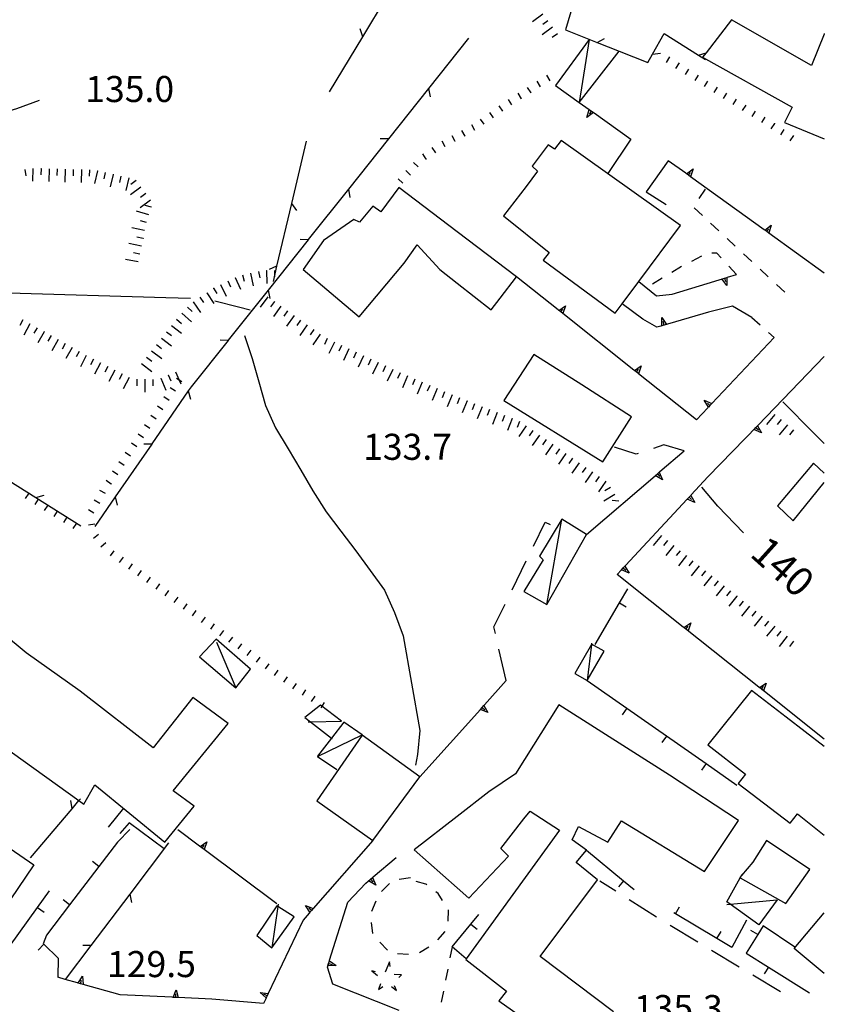
# Model space of a CAD drawing. Units: metres. Extents: x 480421 to 482409, y 4504593 to 4506096.
# Drawn here: x 482291 to 482391, y 4505508 to 4505630 of the extents above; entities that cross this region are included whole.
import ezdxf

# ---------------------------------------------------------------- set-up
doc = ezdxf.new("R2010")
doc.units = ezdxf.units.M
doc.header["$MEASUREMENT"] = 0
for name, color, linetype in [("'03 careggiabile non asfaltata", 254, 'Continuous'), ("'03 edificio civile", 250, 'Continuous'), ("'03 gradini", 254, 'Continuous'), ("'03 marciapiede - spartitraffico", 254, 'Continuous'), ("'03 muro divisorio", 254, 'Continuous'), ("'03 recinzione", 254, 'Continuous'), ("'03 scarpata fino a 1 mt", 254, 'Continuous'), ("'03 scarpata fino a 2 mt", 254, 'Continuous'), ("'03 tettoia - baracca", 254, 'Continuous'), ('03 muro divisorio v', 254, 'Continuous'), ('03 recinzione v', 254, 'Continuous'), ('03 scarpata fino a 1 mt v', 254, 'Continuous'), ('03 scarpata fino a 2 mt v', 254, 'Continuous'), ('careggiabile non asfaltata', 254, 'Continuous'), ('curva direttrice a 10 mt', 254, 'Continuous'), ('curva intermedia a 2 mt', 254, 'Continuous'), ('EDIFICIO', 250, 'Continuous'), ('marciapiede - spartitraffico', 254, 'Continuous'), ('muro di sostegno', 254, 'Continuous'), ('muro di sostegno v', 254, 'Continuous'), ('muro divisorio', 254, 'Continuous'), ('muro divisorio v', 254, 'Continuous'), ('punto quotato a terra', 254, 'Continuous'), ('recinzione', 254, 'Continuous'), ('recinzione v', 254, 'Continuous'), ('scarpata artificiale non rappresentabile', 254, 'Continuous'), ('scarpata fino a 1 mt', 254, 'Continuous'), ('scarpata fino a 1 mt v', 254, 'Continuous'), ('scarpata fino a 2 mt', 254, 'Continuous'), ('scarpata fino a 2 mt v', 254, 'Continuous'), ('tettoia - baracca', 254, 'Continuous'), ('TOPO02', 250, 'Continuous')]:
    doc.layers.add(name, color=color, linetype=linetype)
doc.styles.add('SIMPLEX', font='SIMPLEX')
doc.linetypes.add('SCARPA', pattern='A,2e-05,[1,scarpa,S=1,R=0,X=0,Y=0],-2', length=2.00002)

msp = doc.modelspace()

# ---------------------------------------------------------------- linework, layer by layer
at = {"layer": "'03 careggiabile non asfaltata", "linetype": 'Continuous'}
for p, q in [((482365.42, 4505521.84), (482363.45, 4505523.09)), ((482370.47, 4505518.6), (482367.1, 4505520.76)), ((482375.61, 4505515.5), (482372.17, 4505517.56)), ((482380.75, 4505512.42), (482377.32, 4505514.48)), ((482385.9, 4505509.34), (482382.47, 4505511.39))]:
    msp.add_line(p, q, dxfattribs=at)
at = {"layer": "'03 edificio civile"}
for p, q in [((482387.59, 4505514.71), (482391.33, 4505519.16)), ((482391.33, 4505511.63), (482387.59, 4505514.71))]:
    msp.add_line(p, q, dxfattribs=at)
at = {"layer": "'03 edificio civile", "flags": 128}
msp.add_lwpolyline([(482384.15, 4505528.13), (482382.45, 4505525.46), (482381.06, 4505523.8), (482380.84, 4505523.53), (482380.89, 4505523.5), (482386.54, 4505520.31), (482389.54, 4505524.53)], close=True, dxfattribs=at)
at = {"layer": "'03 gradini", "linetype": 'Continuous'}
msp.add_line((482304.26, 4505532.15), (482302.37, 4505529.81), dxfattribs=at)
at = {"layer": "'03 gradini", "linetype": 'Continuous', "flags": 128}
msp.add_lwpolyline([(482309.31, 4505527.11), (482304.95, 4505530.33), (482303.8, 4505529.01)], dxfattribs=at)
at = {"layer": "'03 marciapiede - spartitraffico", "linetype": 'Continuous'}
for p, q in [((482345.08, 4505514.91), (482344.82, 4505513.54)), ((482344.55, 4505512.16), (482344.28, 4505510.79)), ((482344.02, 4505509.41), (482343.75, 4505508.04))]:
    msp.add_line(p, q, dxfattribs=at)
at = {"layer": "'03 muro divisorio"}
for p, q in [((482293.59, 4505519.83), (482295.06, 4505521.89)), ((482290.1, 4505514.95), (482293.59, 4505519.83)), ((482347.43, 4505517.76), (482348.41, 4505518.95)), ((482372.83, 4505519.04), (482372.62, 4505519.17)), ((482377.99, 4505515.97), (482372.83, 4505519.04)), ((482345.08, 4505514.91), (482347.43, 4505517.76)), ((482381.66, 4505518.24), (482379.85, 4505514.86)), ((482383.74, 4505517.53), (482383.07, 4505516.45)), ((482387.66, 4505514.89), (482383.74, 4505517.53)), ((482383.07, 4505516.45), (482381.62, 4505514.14)), ((482346.85, 4505513.43), (482345.08, 4505514.91)), ((482379.85, 4505514.86), (482377.99, 4505515.97)), ((482381.62, 4505514.14), (482384.4, 4505512.4)), ((482384.4, 4505512.4), (482389.48, 4505509.21))]:
    msp.add_line(p, q, dxfattribs=at)
at = {"layer": "'03 recinzione", "linetype": 'Continuous'}
for p, q in [((482333.99, 4505628.07), (482338.11, 4505634.92)), ((482370, 4505625.91), (482371.42, 4505628.49)), ((482369.42, 4505624.86), (482370, 4505625.91)), ((482375.7, 4505625.8), (482376.58, 4505625.24)), ((482325.14, 4505607.32), (482323.28, 4505599.53)), ((482309.87, 4505527.84), (482305.04, 4505521.47)), ((482305.04, 4505521.47), (482300.21, 4505515.09))]:
    msp.add_line(p, q, dxfattribs=at)
at = {"layer": "'03 recinzione", "linetype": 'Continuous', "flags": 128}
for points in [[(482360.21, 4505632.4), (482360.17, 4505632.27), (482359.16, 4505628.92)], [(482359.16, 4505628.92), (482363.1, 4505627.36), (482363.1, 4505627.36)], [(482329.87, 4505621.21), (482333.98, 4505628.07), (482333.99, 4505628.07)], [(482371.42, 4505628.49), (482375.69, 4505625.8), (482375.7, 4505625.8)], [(482363.1, 4505627.36), (482365.85, 4505626.27), (482369.42, 4505624.86)], [(482326.98, 4505615.1), (482325.14, 4505607.32), (482325.14, 4505607.32)], [(482323.28, 4505599.53), (482323.28, 4505599.53), (482322.84, 4505597.65)], [(482300.21, 4505515.09), (482300.2, 4505515.08), (482297.02, 4505510.88), (482296.99, 4505510.85)]]:
    msp.add_lwpolyline(points, dxfattribs=at)
at = {"layer": "'03 scarpata fino a 1 mt", "linetype": 'Continuous'}
for p, q in [((482375.66, 4505623.31), (482375.66, 4505623.31)), ((482383.94, 4505618.06), (482383.95, 4505618.06)), ((482385.13, 4505617.31), (482385.13, 4505617.3)), ((482386.31, 4505616.55), (482386.31, 4505616.55))]:
    msp.add_line(p, q, dxfattribs=at)
at = {"layer": "'03 scarpata fino a 2 mt", "linetype": 'Continuous'}
for p, q in [((482358.17, 4505628.45), (482358.18, 4505628.45)), ((482293.01, 4505611.71), (482293.02, 4505611.71)), ((482294.01, 4505611.68), (482294.02, 4505611.68)), ((482298.02, 4505611.58), (482298.03, 4505611.58)), ((482301.01, 4505611.4), (482301.02, 4505611.4)), ((482301.99, 4505611.18), (482301.99, 4505611.18)), ((482302.97, 4505610.97), (482302.97, 4505610.96)), ((482307.73, 4505606.89), (482307.73, 4505606.88)), ((482306.7, 4505603.02), (482306.69, 4505603.01)), ((482318.12, 4505598.14), (482318.12, 4505598.15)), ((482320.04, 4505598.67), (482320.05, 4505598.67)), ((482322.01, 4505599), (482322.02, 4505599)), ((482314.6, 4505596.25), (482314.6, 4505596.25)), ((482315.42, 4505596.81), (482315.43, 4505596.81)), ((482312.21, 4505594.45), (482312.21, 4505594.46)), ((482308.99, 4505590.61), (482308.99, 4505590.61))]:
    msp.add_line(p, q, dxfattribs=at)
at = {"layer": "'03 tettoia - baracca", "linetype": 'Continuous', "flags": 128}
for points in [[(482362.13, 4505627.74), (482360.89, 4505619.9), (482365.85, 4505626.27)], [(482327.19, 4505542.88), (482327.49, 4505542.89), (482331.37, 4505542.98), (482328.75, 4505544.98), (482326.8, 4505543.42), (482327.49, 4505542.89), (482330.11, 4505540.89), (482330.17, 4505540.84)], [(482379.21, 4505520.21), (482379.63, 4505520.24), (482385.48, 4505520.78), (482383.18, 4505517.67), (482379.63, 4505520.24), (482379.22, 4505520.54), (482380.89, 4505523.5), (482381.06, 4505523.8), (482381.14, 4505523.95)]]:
    msp.add_lwpolyline(points, dxfattribs=at)
msp.add_lwpolyline([(482293.13, 4505525.14), (482290.18, 4505520.78), (482285.87, 4505524.34), (482288.78, 4505528.1), (482288.97, 4505527.97)], close=True, dxfattribs=at)
at = {"layer": '03 muro divisorio v'}
for p, q in [((482293.6, 4505519.83), (482294.4, 4505519.25)), ((482372.83, 4505519.05), (482373.34, 4505519.9)), ((482347.43, 4505517.75), (482348.19, 4505517.12)), ((482377.99, 4505515.98), (482378.5, 4505516.83)), ((482383.07, 4505516.45), (482382.22, 4505516.97)), ((482384.4, 4505512.4), (482383.87, 4505511.56))]:
    msp.add_line(p, q, dxfattribs=at)
at = {"layer": '03 recinzione v', "linetype": 'Continuous'}
msp.add_line((482370, 4505625.91), (482370.98, 4505626.05), dxfattribs=at)
at = {"layer": '03 recinzione v', "linetype": 'Continuous', "flags": 128}
for points in [[(482333.99, 4505628.06), (482333.98, 4505628.07), (482333.67, 4505629.07)], [(482363.09, 4505627.36), (482363.1, 4505627.36), (482364.04, 4505627.84)], [(482375.69, 4505625.8), (482375.69, 4505625.8), (482376.64, 4505626.08), (482376.7, 4505626.1)], [(482325.14, 4505607.33), (482325.14, 4505607.32), (482325.74, 4505606.46)], [(482323.29, 4505599.53), (482323.28, 4505599.53), (482322.38, 4505599.13)], [(482305.03, 4505521.47), (482305.04, 4505521.47), (482305.25, 4505520.43)], [(482300.21, 4505515.08), (482300.2, 4505515.08), (482299.21, 4505515.09)]]:
    msp.add_lwpolyline(points, dxfattribs=at)
at = {"layer": '03 scarpata fino a 1 mt v', "linetype": 'Continuous'}
for p, q in [((482372.1, 4505625.56), (482371.67, 4505624.89)), ((482373.29, 4505624.81), (482372.86, 4505624.14)), ((482374.47, 4505624.06), (482374.04, 4505623.39)), ((482375.66, 4505623.31), (482375.23, 4505622.63)), ((482376.84, 4505622.56), (482376.41, 4505621.88)), ((482378.02, 4505621.81), (482377.6, 4505621.13)), ((482379.2, 4505621.06), (482378.77, 4505620.38)), ((482380.39, 4505620.31), (482379.96, 4505619.63)), ((482381.57, 4505619.56), (482381.14, 4505618.89)), ((482382.76, 4505618.81), (482382.33, 4505618.14)), ((482383.95, 4505618.06), (482383.52, 4505617.39)), ((482385.13, 4505617.3), (482384.7, 4505616.63)), ((482386.31, 4505616.55), (482385.88, 4505615.88)), ((482387.49, 4505615.8), (482387.06, 4505615.13))]:
    msp.add_line(p, q, dxfattribs=at)
at = {"layer": '03 scarpata fino a 2 mt v', "linetype": 'Continuous'}
for p, q in [((482356.38, 4505630.86), (482355.1, 4505629.91)), ((482356.99, 4505630.06), (482356.35, 4505629.58)), ((482357.58, 4505629.25), (482356.29, 4505628.3)), ((482358.18, 4505628.45), (482357.54, 4505627.97)), ((482292.02, 4505611.58), (482292.13, 4505610.79)), ((482293.02, 4505611.71), (482292.98, 4505610.11)), ((482294.02, 4505611.68), (482293.99, 4505610.89)), ((482295.02, 4505611.66), (482294.98, 4505610.06)), ((482296.02, 4505611.64), (482295.99, 4505610.84)), ((482297.02, 4505611.61), (482296.98, 4505610)), ((482298.03, 4505611.58), (482298, 4505610.78)), ((482299.03, 4505611.55), (482298.99, 4505609.95)), ((482300.03, 4505611.53), (482300, 4505610.73)), ((482301.02, 4505611.4), (482300.67, 4505609.84)), ((482301.99, 4505611.18), (482301.81, 4505610.4)), ((482302.97, 4505610.96), (482302.62, 4505609.4)), ((482303.95, 4505610.74), (482303.77, 4505609.96)), ((482304.92, 4505610.52), (482304.57, 4505608.96)), ((482306.42, 4505609.37), (482305.14, 4505608.41)), ((482305.82, 4505610.18), (482305.18, 4505609.69)), ((482307.03, 4505608.57), (482306.39, 4505608.09)), ((482307.63, 4505607.77), (482306.35, 4505606.81)), ((482307.73, 4505606.88), (482306.96, 4505607.11)), ((482307.43, 4505605.93), (482305.9, 4505606.4)), ((482306.89, 4505604), (482305.32, 4505604.32)), ((482307.14, 4505604.97), (482306.38, 4505605.2)), ((482306.69, 4505603.01), (482305.91, 4505603.17)), ((482306.49, 4505602.04), (482304.92, 4505602.36)), ((482306.3, 4505601.05), (482305.52, 4505601.21)), ((482306.1, 4505600.07), (482304.53, 4505600.39)), ((482318.12, 4505598.15), (482318.81, 4505596.71)), ((482319.06, 4505598.46), (482319.24, 4505597.68)), ((482320.05, 4505598.67), (482320.39, 4505597.11)), ((482321.03, 4505598.88), (482321.2, 4505598.1)), ((482322.02, 4505599), (482322.06, 4505597.4)), ((482323.02, 4505599.02), (482323.04, 4505598.22)), ((482316.31, 4505597.27), (482317.01, 4505595.83)), ((482317.22, 4505597.71), (482317.57, 4505596.99)), ((482313.77, 4505595.69), (482314.21, 4505595.02)), ((482314.6, 4505596.25), (482315.5, 4505594.92)), ((482315.43, 4505596.81), (482315.88, 4505596.15)), ((482312.21, 4505594.46), (482312.8, 4505593.92)), ((482312.94, 4505595.12), (482313.84, 4505593.79)), ((482311.53, 4505593.71), (482312.72, 4505592.64)), ((482310.23, 4505592.19), (482311.49, 4505591.21)), ((482310.86, 4505592.97), (482311.46, 4505592.43)), ((482309.61, 4505591.4), (482310.24, 4505590.91)), ((482308.37, 4505589.82), (482309, 4505589.33)), ((482308.99, 4505590.61), (482310.25, 4505589.63)), ((482307.75, 4505589.04), (482309.01, 4505588.05)), ((482306.52, 4505587.46), (482307.78, 4505586.47)), ((482307.14, 4505588.25), (482307.77, 4505587.75))]:
    msp.add_line(p, q, dxfattribs=at)
at = {"layer": 'careggiabile non asfaltata', "linetype": 'Continuous'}
for p, q in [((482371.39, 4505577.33), (482370.1, 4505576.9)), ((482373.93, 4505576.6), (482371.39, 4505577.33)), ((482367.96, 4505576.18), (482365.25, 4505577.06)), ((482368.21, 4505576.27), (482367.96, 4505576.18)), ((482355.19, 4505564.72), (482356.65, 4505567.71)), ((482356.65, 4505567.71), (482357.27, 4505567.45)), ((482352.55, 4505559.33), (482354.31, 4505562.92)), ((482350.28, 4505554.7), (482351.67, 4505557.53)), ((482350.47, 4505553.88), (482350.28, 4505554.7)), ((482351.79, 4505548.02), (482350.91, 4505551.92))]:
    msp.add_line(p, q, dxfattribs=at)
at = {"layer": 'curva direttrice a 10 mt', "linetype": 'Continuous'}
msp.add_lwpolyline([(482381.31, 4505566.41), (482380.21, 4505567.51), (482378.09, 4505569.72), (482376.11, 4505572.07)], dxfattribs=at)
at = {"layer": 'curva intermedia a 2 mt', "linetype": 'Continuous'}
for points in [[(482293.79, 4505620.13), (482290.96, 4505619.11), (482288.06, 4505618.23), (482285.11, 4505617.55), (482282.11, 4505617.52), (482279.09, 4505617.48), (482276.05, 4505617.31), (482272.96, 4505617.1), (482269.94, 4505616.92), (482266.9, 4505616.87), (482263.89, 4505616.7), (482260.84, 4505616.32)], [(482312.58, 4505595.54), (482309.54, 4505595.61), (482290.01, 4505596.18)], [(482320, 4505594.07), (482318.54, 4505594.46), (482315.6, 4505595.2)], [(482319.31, 4505590.93), (482320.24, 4505588.06), (482321.07, 4505585.17), (482321.9, 4505582.24), (482323.17, 4505579.44), (482324.73, 4505576.82), (482326.28, 4505574.2), (482327.8, 4505571.6), (482329.46, 4505569.02), (482331.28, 4505566.62), (482333.14, 4505564.17), (482334.93, 4505561.7), (482336.68, 4505559.27), (482337.93, 4505556.5), (482339, 4505553.58), (482341.1, 4505541.81), (482340.8, 4505538.82), (482340.54, 4505537.52)]]:
    msp.add_lwpolyline(points, dxfattribs=at)
at = {"layer": 'EDIFICIO', "linetype": 'Continuous'}
for p, q in [((482345.73, 4505531.14), (482340.39, 4505526.97)), ((482340.39, 4505526.97), (482345.73, 4505522.26))]:
    msp.add_line(p, q, dxfattribs=at)
at = {"layer": 'EDIFICIO', "linetype": 'Continuous', "flags": 128}
for points in [[(482379.82, 4505630.17), (482376.64, 4505626.08), (482376.21, 4505625.53), (482387.33, 4505619.32), (482386.38, 4505617.4), (482391.33, 4505615.39)], [(482391.33, 4505628.46), (482391.3, 4505628.38), (482389.73, 4505624.49), (482379.82, 4505630.17)], [(482345.73, 4505603.82), (482338.47, 4505609.33), (482336.24, 4505606.32), (482335.23, 4505607.02), (482333.6, 4505605.03), (482332.89, 4505605.34), (482329.11, 4505602.72), (482326.59, 4505599.14)], [(482345.73, 4505597.43), (482349.95, 4505594.11), (482351.06, 4505595.58), (482353.08, 4505598.24), (482345.73, 4505603.82)], [(482326.59, 4505599.14), (482333.53, 4505593.24), (482339.14, 4505599.91), (482340.75, 4505602.2), (482343.58, 4505599.13), (482345.73, 4505597.43)], [(482391.33, 4505539.82), (482386.59, 4505543.48), (482382.29, 4505546.8), (482376.87, 4505540.04)], [(482365.15, 4505506.85), (482356.02, 4505513.72), (482363.14, 4505523.24), (482360.51, 4505525.4), (482361.78, 4505526.95), (482360.02, 4505528.25), (482360.8, 4505529.88), (482364.42, 4505527.96), (482366.12, 4505530.6), (482376.43, 4505524.29), (482380.68, 4505530.64), (482372.09, 4505536.26), (482358.34, 4505545), (482352.95, 4505536.44), (482349.64, 4505534.19), (482345.73, 4505531.14)], [(482376.87, 4505540.04), (482381.54, 4505536.41), (482380.63, 4505535.25), (482387.11, 4505530.32), (482387.99, 4505531.48), (482391.33, 4505528.81)], [(482345.73, 4505522.26), (482347.17, 4505520.99), (482352.08, 4505526.18), (482351.13, 4505527.16), (482354.02, 4505530.83), (482354.78, 4505531.81), (482358.45, 4505529.43), (482346.85, 4505513.43), (482346.81, 4505513.37), (482351.85, 4505509.43), (482350.91, 4505508.2), (482360.91, 4505501.13)]]:
    msp.add_lwpolyline(points, dxfattribs=at)
for points in [[(482351.48, 4505605.8), (482357.17, 4505601.23), (482356.39, 4505600.29), (482365.34, 4505593.7), (482366.21, 4505594.86), (482368.28, 4505597.64), (482373.46, 4505604.6), (482358.64, 4505615.17), (482357.8, 4505614.08), (482357.03, 4505614.65), (482355.03, 4505611.97), (482355.71, 4505611.34), (482354.28, 4505609.47)], [(482355.26, 4505588.55), (482351.51, 4505582.85), (482363.8, 4505575.24), (482367.39, 4505580.82), (482361.19, 4505584.78)], [(482289.23, 4505553.93), (482282.18, 4505544.98), (482298.73, 4505533.1), (482299.32, 4505532.68), (482300.72, 4505535.05), (482309.4, 4505527.95), (482313.03, 4505532.41), (482310.43, 4505534.31), (482317.25, 4505542.7), (482312.86, 4505545.93), (482307.97, 4505539.66), (482298.89, 4505546.71), (482292.19, 4505551.48)], [(482333.91, 4505541.26), (482328.29, 4505533.07), (482335.26, 4505528.15), (482341.09, 4505536.07)]]:
    msp.add_lwpolyline(points, close=True, dxfattribs=at)
at = {"layer": 'marciapiede - spartitraffico'}
for p, q in [((482375.78, 4505607.95), (482376.56, 4505609.12)), ((482376.19, 4505605.85), (482375.17, 4505606.81)), ((482378.23, 4505603.94), (482377.2, 4505604.9)), ((482380.27, 4505602.03), (482379.25, 4505602.99)), ((482376.07, 4505600.78), (482374.82, 4505600.15)), ((482377.96, 4505601.17), (482377.38, 4505601.17)), ((482378.52, 4505600.58), (482377.96, 4505601.17)), ((482382.32, 4505600.12), (482381.3, 4505601.07)), ((482373.58, 4505599.51), (482372.38, 4505598.78)), ((482380.42, 4505598.53), (482379.47, 4505599.55)), ((482384.37, 4505598.21), (482383.35, 4505599.17)), ((482371.18, 4505598.06), (482369.99, 4505597.33)), ((482386.42, 4505596.3), (482385.39, 4505597.25)), ((482382.31, 4505593.17), (482383.35, 4505592.24)), ((482384.39, 4505591.3), (482385.09, 4505590.67)), ((482339.91, 4505523.51), (482338.52, 4505523.31)), ((482337.3, 4505522.8), (482336.32, 4505521.8)), ((482341.82, 4505522.73), (482340.61, 4505523.03)), ((482341.94, 4505522.63), (482341.82, 4505522.73)), ((482343.37, 4505521.54), (482343.06, 4505521.78)), ((482343.9, 4505520.69), (482343.37, 4505521.54)), ((482335.6, 4505520.62), (482335.09, 4505519.33)), ((482344.61, 4505518.11), (482344.66, 4505519.49)), ((482344.66, 4505519.49), (482344.65, 4505519.51)), ((482335.04, 4505517.96), (482335.19, 4505516.57)), ((482343.3, 4505515.8), (482344.24, 4505516.84)), ((482336.1, 4505515.52), (482337.05, 4505514.5)), ((482341.02, 4505514.21), (482342.22, 4505514.93)), ((482338.29, 4505514.09), (482339.69, 4505514.01)), ((482337.33, 4505513.05), (482336.77, 4505511.77)), ((482337.39, 4505512.48), (482337.33, 4505513.05)), ((482335.1, 4505511.93), (482335.82, 4505511.37)), ((482335.57, 4505511.8), (482335.1, 4505511.93)), ((482338.82, 4505511.45), (482337.9, 4505511.48)), ((482338.46, 4505511.13), (482338.82, 4505511.45)), ((482336.21, 4505510.32), (482335.94, 4505509.62)), ((482335.94, 4505509.62), (482336.47, 4505509.99)), ((482337.58, 4505509.98), (482338.17, 4505509.49)), ((482338.17, 4505509.49), (482337.93, 4505510.08))]:
    msp.add_line(p, q, dxfattribs=at)
at = {"layer": 'muro di sostegno'}
for p, q in [((482362.13, 4505627.74), (482357.94, 4505621.99)), ((482362.73, 4505618.6), (482367.31, 4505615.35)), ((482367.31, 4505615.35), (482364.44, 4505611.05)), ((482371.95, 4505612.66), (482369.2, 4505608.8)), ((482374.12, 4505611.1), (482371.95, 4505612.66)), ((482369.2, 4505608.8), (482371.7, 4505607.21)), ((482358.27, 4505594.11), (482353.08, 4505598.24)), ((482379.31, 4505598.18), (482380.42, 4505598.53)), ((482370.49, 4505595.88), (482372.45, 4505596.08)), ((482368.77, 4505592.94), (482366.21, 4505594.86)), ((482379.92, 4505594.57), (482376.95, 4505593.82)), ((482382.31, 4505593.17), (482379.92, 4505594.57)), ((482370.54, 4505591.96), (482368.77, 4505592.94)), ((482371.03, 4505592.1), (482370.54, 4505591.96)), ((482383.1, 4505579.79), (482391.33, 4505588.31)), ((482376.85, 4505581.93), (482375.46, 4505580.45)), ((482370.9, 4505574.01), (482373.93, 4505576.6)), ((482374.81, 4505571.12), (482376.88, 4505573.35)), ((482373.81, 4505554.69), (482365.61, 4505561.23)), ((482349.1, 4505545.01), (482351.79, 4505548.02)), ((482313.71, 4505527.45), (482311.01, 4505529.47)), ((482335.28, 4505523.61), (482338.14, 4505526.03)), ((482332.14, 4505520.49), (482334.39, 4505522.84)), ((482329.87, 4505513.27), (482332.14, 4505520.49)), ((482327.34, 4505519.13), (482326.58, 4505518.26)), ((482330.29, 4505510.28), (482329.6, 4505512.4)), ((482338.53, 4505507.03), (482330.29, 4505510.28)), ((482310.32, 4505508.65), (482303.86, 4505508.96)), ((482321.66, 4505507.89), (482315.25, 4505508.41)), ((482321.93, 4505508.47), (482321.66, 4505507.89))]:
    msp.add_line(p, q, dxfattribs=at)
at = {"layer": 'muro di sostegno', "flags": 128}
for points in [[(482357.94, 4505621.99), (482360.89, 4505619.9), (482362.13, 4505619.03), (482362.64, 4505618.67), (482362.64, 4505618.66), (482362.73, 4505618.6)], [(482383.85, 4505604.08), (482374.72, 4505610.66), (482374.45, 4505610.85), (482374.2, 4505611.03), (482374.12, 4505611.1)], [(482391.33, 4505598.69), (482384.46, 4505603.65), (482384.45, 4505603.65), (482384.19, 4505603.84), (482383.94, 4505604.02), (482383.94, 4505604.02), (482383.85, 4505604.08)], [(482372.45, 4505596.08), (482379.21, 4505598.15), (482379.31, 4505598.18)], [(482368.26, 4505597.66), (482368.28, 4505597.64), (482370.49, 4505595.88)], [(482367.67, 4505586.64), (482358.85, 4505593.65), (482358.84, 4505593.66), (482358.58, 4505593.86), (482358.35, 4505594.04), (482358.35, 4505594.05), (482358.27, 4505594.11)], [(482376.95, 4505593.82), (482371.13, 4505592.13), (482371.03, 4505592.1)], [(482385.09, 4505590.67), (482377.36, 4505582.47), (482377.35, 4505582.46), (482377.13, 4505582.23), (482376.93, 4505582.01), (482376.92, 4505582.01), (482376.85, 4505581.93)], [(482375.46, 4505580.45), (482368.24, 4505586.18), (482368.24, 4505586.19), (482367.98, 4505586.39), (482367.75, 4505586.58), (482367.74, 4505586.58), (482367.67, 4505586.64)], [(482376.88, 4505573.35), (482383.03, 4505579.71), (482383.1, 4505579.79)], [(482361.78, 4505566.21), (482370.59, 4505573.74), (482370.82, 4505573.94), (482370.9, 4505574.01)], [(482366.64, 4505562.34), (482374.3, 4505570.57), (482374.31, 4505570.58), (482374.53, 4505570.82), (482374.73, 4505571.04), (482374.81, 4505571.12)], [(482365.61, 4505561.23), (482366.14, 4505561.79), (482366.14, 4505561.8), (482366.36, 4505562.04), (482366.57, 4505562.26), (482366.64, 4505562.34)], [(482383.2, 4505547.21), (482373.9, 4505554.62), (482373.81, 4505554.69)], [(482391.33, 4505540.74), (482383.28, 4505547.15), (482383.2, 4505547.21)], [(482341.09, 4505536.07), (482348.6, 4505544.45), (482348.82, 4505544.7), (482349.03, 4505544.93), (482349.1, 4505545.01)], [(482323.32, 4505520.26), (482314.3, 4505527.01), (482314.29, 4505527.01), (482314.03, 4505527.21), (482313.79, 4505527.39), (482313.71, 4505527.45)], [(482335.26, 4505528.15), (482327.84, 4505519.7), (482327.62, 4505519.45), (482327.41, 4505519.22), (482327.34, 4505519.13)], [(482334.39, 4505522.84), (482334.97, 4505523.34), (482335.2, 4505523.54), (482335.28, 4505523.61)], [(482326.58, 4505518.26), (482322.25, 4505509.14), (482322.11, 4505508.84), (482321.98, 4505508.57), (482321.93, 4505508.47)], [(482329.6, 4505512.4), (482329.84, 4505513.17), (482329.87, 4505513.27)], [(482298.54, 4505510.46), (482297.02, 4505510.88), (482296.09, 4505511.15)], [(482303.86, 4505508.96), (482299.25, 4505510.25), (482298.94, 4505510.34), (482298.65, 4505510.43), (482298.64, 4505510.43), (482298.54, 4505510.46)], [(482315.25, 4505508.41), (482311.07, 4505508.61), (482310.75, 4505508.63), (482310.44, 4505508.64), (482310.32, 4505508.65)]]:
    msp.add_lwpolyline(points, dxfattribs=at)
at = {"layer": 'muro di sostegno v'}
for p, q in [((482362.39, 4505618.84), (482362.13, 4505618.47)), ((482374.45, 4505610.85), (482374.71, 4505611.21)), ((482384.19, 4505603.84), (482384.45, 4505604.2)), ((482379.21, 4505597.14), (482378.61, 4505597.96)), ((482378.92, 4505598.06), (482379.06, 4505597.64)), ((482359.19, 4505594.62), (482358.85, 4505593.65)), ((482358.58, 4505593.86), (482358.85, 4505594.21)), ((482371.74, 4505592.31), (482371.13, 4505592.14)), ((482371.15, 4505593.15), (482371.74, 4505592.31)), ((482371.42, 4505592.23), (482371.3, 4505592.65)), ((482368.59, 4505587.15), (482368.24, 4505586.18)), ((482367.98, 4505586.39), (482368.25, 4505586.74)), ((482376.42, 4505582.89), (482377.36, 4505582.47)), ((482383.52, 4505578.82), (482382.59, 4505579.25)), ((482382.82, 4505579.49), (482383.14, 4505579.19)), ((482371.22, 4505573), (482370.34, 4505573.53)), ((482375.24, 4505570.16), (482374.3, 4505570.57)), ((482367.07, 4505561.38), (482366.14, 4505561.79)), ((482374.14, 4505554.44), (482374.41, 4505554.79)), ((482374.74, 4505555.2), (482374.4, 4505554.23)), ((482383.52, 4505546.96), (482383.79, 4505547.32)), ((482384.13, 4505547.72), (482383.78, 4505546.75)), ((482314.03, 4505527.21), (482314.3, 4505527.57)), ((482314.61, 4505527.98), (482314.3, 4505527.01)), ((482335.6, 4505522.6), (482334.72, 4505523.12)), ((482330.68, 4505512.59), (482329.65, 4505512.55)), ((482299.19, 4505511.28), (482299.25, 4505510.25)), ((482321.23, 4505509.26), (482322.25, 4505509.14))]:
    msp.add_line(p, q, dxfattribs=at)
at = {"layer": 'muro di sostegno v', "flags": 128}
for points in [[(482361.84, 4505618.05), (482362.13, 4505619.03), (482362.13, 4505619.03)], [(482362.13, 4505619.02), (482362.64, 4505618.67), (482362.64, 4505618.66)], [(482362.65, 4505618.67), (482362.64, 4505618.67), (482361.84, 4505618.05)], [(482374.2, 4505611.03), (482374.2, 4505611.03), (482375.02, 4505611.64)], [(482375.02, 4505611.64), (482374.72, 4505610.66), (482374.72, 4505610.66)], [(482374.71, 4505610.67), (482374.45, 4505610.85), (482374.2, 4505611.03)], [(482383.93, 4505604.01), (482383.94, 4505604.02), (482384.75, 4505604.63)], [(482384.75, 4505604.63), (482384.46, 4505603.65), (482384.45, 4505603.64)], [(482384.45, 4505603.65), (482384.19, 4505603.84), (482383.94, 4505604.02), (482383.94, 4505604.02)], [(482378.62, 4505597.96), (482378.92, 4505598.06), (482379.21, 4505598.14)], [(482379.21, 4505598.16), (482379.21, 4505598.15), (482379.21, 4505598.14), (482379.21, 4505597.14)], [(482358.35, 4505594.04), (482358.35, 4505594.04), (482359.19, 4505594.62)], [(482358.84, 4505593.66), (482358.58, 4505593.86), (482358.35, 4505594.04), (482358.35, 4505594.05)], [(482371.13, 4505592.13), (482371.13, 4505592.13), (482371.13, 4505592.14), (482371.15, 4505593.15)], [(482367.74, 4505586.57), (482367.75, 4505586.58), (482368.59, 4505587.15)], [(482368.24, 4505586.19), (482367.98, 4505586.39), (482367.75, 4505586.58), (482367.74, 4505586.58)], [(482376.93, 4505582), (482376.93, 4505582.01), (482376.42, 4505582.89)], [(482377.14, 4505582.23), (482377.13, 4505582.23), (482376.81, 4505582.53)], [(482377.35, 4505582.46), (482377.13, 4505582.23), (482376.93, 4505582.01), (482376.92, 4505582.01)], [(482382.6, 4505579.26), (482382.82, 4505579.49), (482383.03, 4505579.71), (482383.03, 4505579.71)], [(482383.03, 4505579.72), (482383.03, 4505579.71), (482383.03, 4505579.71), (482383.52, 4505578.82)], [(482370.35, 4505573.53), (482370.59, 4505573.74), (482370.82, 4505573.94), (482370.82, 4505573.94)], [(482370.59, 4505573.74), (482370.59, 4505573.74), (482370.88, 4505573.41)], [(482370.81, 4505573.95), (482370.82, 4505573.94), (482370.82, 4505573.94), (482371.22, 4505573)], [(482374.31, 4505570.58), (482374.53, 4505570.82), (482374.73, 4505571.04)], [(482374.53, 4505570.82), (482374.53, 4505570.82), (482374.85, 4505570.53)], [(482374.73, 4505571.05), (482374.73, 4505571.04), (482375.24, 4505570.16)], [(482366.14, 4505561.8), (482366.36, 4505562.04), (482366.56, 4505562.26)], [(482366.36, 4505562.04), (482366.36, 4505562.04), (482366.69, 4505561.74)], [(482366.56, 4505562.27), (482366.57, 4505562.26), (482367.07, 4505561.38)], [(482373.89, 4505554.62), (482373.9, 4505554.62), (482373.9, 4505554.63), (482374.74, 4505555.2)], [(482374.39, 4505554.24), (482374.14, 4505554.44), (482373.9, 4505554.63), (482373.9, 4505554.63)], [(482383.28, 4505547.14), (482383.28, 4505547.15), (482383.29, 4505547.15), (482384.13, 4505547.72)], [(482383.78, 4505546.76), (482383.52, 4505546.96), (482383.29, 4505547.15), (482383.28, 4505547.15)], [(482348.6, 4505544.46), (482348.82, 4505544.7), (482349.02, 4505544.93)], [(482349.54, 4505544.06), (482348.6, 4505544.45), (482348.6, 4505544.45)], [(482348.82, 4505544.7), (482348.82, 4505544.7), (482348.82, 4505544.7), (482349.15, 4505544.41)], [(482349.02, 4505544.94), (482349.03, 4505544.93), (482349.54, 4505544.06)], [(482313.78, 4505527.38), (482313.79, 4505527.39), (482314.61, 4505527.98)], [(482314.29, 4505527.01), (482314.03, 4505527.21), (482313.79, 4505527.39)], [(482334.73, 4505523.13), (482334.97, 4505523.34), (482335.2, 4505523.54), (482335.21, 4505523.54)], [(482335.2, 4505523.55), (482335.2, 4505523.54), (482335.2, 4505523.54), (482335.6, 4505522.6)], [(482334.97, 4505523.34), (482334.97, 4505523.34), (482335.26, 4505523.01)], [(482326.89, 4505520.08), (482327.84, 4505519.7), (482327.84, 4505519.69)], [(482327.42, 4505519.21), (482327.41, 4505519.22), (482326.89, 4505520.08)], [(482327.62, 4505519.44), (482327.62, 4505519.45), (482327.62, 4505519.45), (482327.28, 4505519.73)], [(482327.83, 4505519.69), (482327.62, 4505519.45), (482327.42, 4505519.22)], [(482329.65, 4505512.56), (482329.75, 4505512.87), (482329.84, 4505513.15)], [(482329.75, 4505512.87), (482329.75, 4505512.87), (482330.17, 4505512.73)], [(482329.83, 4505513.17), (482329.84, 4505513.17), (482330.68, 4505512.59)], [(482298.64, 4505510.42), (482298.64, 4505510.43), (482299.19, 4505511.28)], [(482299.25, 4505510.25), (482298.94, 4505510.34), (482298.65, 4505510.43)], [(482298.93, 4505510.34), (482298.94, 4505510.34), (482299.05, 4505510.77)], [(482310.43, 4505508.63), (482310.44, 4505508.64), (482310.79, 4505509.59)], [(482310.75, 4505508.62), (482310.75, 4505508.63), (482310.76, 4505509.07)], [(482310.79, 4505509.59), (482311.07, 4505508.61), (482311.07, 4505508.61)], [(482321.99, 4505508.56), (482321.98, 4505508.57), (482321.23, 4505509.26)], [(482322.11, 4505508.84), (482322.11, 4505508.84), (482321.72, 4505509.03)], [(482322.25, 4505509.13), (482322.11, 4505508.84), (482321.98, 4505508.57)], [(482311.07, 4505508.61), (482310.75, 4505508.62), (482310.44, 4505508.64)]]:
    msp.add_lwpolyline(points, dxfattribs=at)
at = {"layer": 'muro divisorio'}
for p, q in [((482365.87, 4505557.68), (482366.91, 4505559.45)), ((482362.85, 4505552.5), (482365.87, 4505557.68)), ((482361.89, 4505548.03), (482366.8, 4505544.59)), ((482366.8, 4505544.59), (482371.71, 4505541.14)), ((482371.71, 4505541.14), (482376.64, 4505537.71)), ((482376.64, 4505537.71), (482380.48, 4505535.01)), ((482305.07, 4505529.53), (482303.53, 4505527.95)), ((482303.53, 4505527.95), (482301.22, 4505524.93)), ((482361.78, 4505526.95), (482366.4, 4505523.13)), ((482301.22, 4505524.93), (482297.57, 4505520.17)), ((482366.4, 4505523.13), (482367.72, 4505522.05)), ((482297.57, 4505520.17), (482294.68, 4505516.37)), ((482294.68, 4505516.37), (482294.29, 4505515.31)), ((482294.29, 4505515.31), (482294.35, 4505515.25)), ((482294.35, 4505515.25), (482296.14, 4505513.53)), ((482296.14, 4505513.53), (482296.09, 4505511.15))]:
    msp.add_line(p, q, dxfattribs=at)
at = {"layer": 'muro divisorio v'}
for p, q in [((482365.87, 4505557.68), (482366.73, 4505557.18)), ((482366.8, 4505544.58), (482366.23, 4505543.77)), ((482371.71, 4505541.13), (482371.14, 4505540.32)), ((482376.64, 4505537.7), (482376.07, 4505536.89)), ((482301.22, 4505524.93), (482300.43, 4505525.54)), ((482366.39, 4505523.13), (482365.76, 4505522.37)), ((482297.57, 4505520.17), (482296.78, 4505520.77)), ((482294.35, 4505515.24), (482293.66, 4505514.52))]:
    msp.add_line(p, q, dxfattribs=at)
at = {"layer": 'recinzione'}
for p, q in [((482347.13, 4505627.9), (482342.16, 4505621.63)), ((482342.16, 4505621.63), (482337.17, 4505615.37)), ((482332.2, 4505609.11), (482327.22, 4505602.85)), ((482322.24, 4505596.58), (482317.26, 4505590.33)), ((482312.31, 4505584.04), (482307.78, 4505577.45)), ((482293.39, 4505570.77), (482298.98, 4505567.25)), ((482303.24, 4505570.86), (482300.69, 4505567.17)), ((482292.72, 4505526), (482297.89, 4505532.1))]:
    msp.add_line(p, q, dxfattribs=at)
at = {"layer": 'recinzione', "flags": 128}
for points in [[(482337.17, 4505615.37), (482337.17, 4505615.37), (482332.2, 4505609.11)], [(482327.22, 4505602.85), (482327.21, 4505602.84), (482322.24, 4505596.58)], [(482317.26, 4505590.33), (482317.25, 4505590.32), (482312.67, 4505584.55)], [(482312.67, 4505584.55), (482312.32, 4505584.04), (482312.31, 4505584.04)], [(482307.78, 4505577.45), (482307.77, 4505577.44), (482303.24, 4505570.87), (482303.24, 4505570.86)], [(482286.63, 4505575.03), (482286.64, 4505575.03), (482293.39, 4505570.77), (482293.39, 4505570.77)], [(482297.89, 4505532.1), (482298.73, 4505533.1), (482298.93, 4505533.34)]]:
    msp.add_lwpolyline(points, dxfattribs=at)
at = {"layer": 'recinzione v', "flags": 128}
for points in [[(482342.16, 4505621.64), (482342.16, 4505621.63), (482342.35, 4505620.59)], [(482337.17, 4505615.37), (482337.17, 4505615.37), (482336.17, 4505615.4)], [(482332.2, 4505609.12), (482332.2, 4505609.11), (482332.38, 4505608.07)], [(482327.22, 4505602.84), (482327.21, 4505602.84), (482326.22, 4505602.87)], [(482322.24, 4505596.59), (482322.24, 4505596.58), (482322.43, 4505595.54)], [(482317.26, 4505590.32), (482317.25, 4505590.32), (482316.26, 4505590.35)], [(482312.31, 4505584.04), (482312.32, 4505584.04), (482312.57, 4505583.01)], [(482307.78, 4505577.44), (482307.77, 4505577.44), (482306.78, 4505577.4)], [(482293.39, 4505570.77), (482293.39, 4505570.77), (482294.4, 4505571.07)], [(482303.24, 4505570.87), (482303.24, 4505570.87), (482303.5, 4505569.84)], [(482297.89, 4505532.09), (482297.89, 4505532.1), (482297.73, 4505533.14)]]:
    msp.add_lwpolyline(points, dxfattribs=at)
at = {"layer": 'scarpata artificiale non rappresentabile', "linetype": 'SCARPA'}
msp.add_lwpolyline([(482386.16, 4505582.69), (482390.05, 4505578.79), (482391.33, 4505577.52)], dxfattribs=at)
at = {"layer": 'scarpata fino a 1 mt', "linetype": 'Continuous'}
for p, q in [((482353.72, 4505620.36), (482353.71, 4505620.36)), ((482354.9, 4505621.11), (482354.9, 4505621.1)), ((482346.7, 4505615.73), (482346.7, 4505615.72)), ((482345.48, 4505615.05), (482345.48, 4505615.04)), ((482341.89, 4505612.86), (482341.88, 4505612.86)), ((482340.88, 4505611.9), (482340.88, 4505611.89)), ((482339.92, 4505610.88), (482339.91, 4505610.88)), ((482308.34, 4505580.54), (482308.33, 4505580.53)), ((482307.54, 4505579.38), (482307.53, 4505579.38)), ((482302.75, 4505572.47), (482302.75, 4505572.46)), ((482292.49, 4505571.35), (482292.49, 4505571.34)), ((482297.23, 4505568.36), (482297.23, 4505568.35)), ((482298.41, 4505567.61), (482298.42, 4505567.61)), ((482303.07, 4505564.18), (482303.07, 4505564.18)), ((482307.6, 4505560.88), (482307.6, 4505560.87)), ((482313.27, 4505556.75), (482313.27, 4505556.74)), ((482317.8, 4505553.44), (482317.8, 4505553.44)), ((482325.73, 4505547.66), (482325.73, 4505547.65)), ((482328.05, 4505546.09), (482328.05, 4505546.08))]:
    msp.add_line(p, q, dxfattribs=at)
at = {"layer": 'scarpata fino a 1 mt v', "linetype": 'Continuous'}
for p, q in [((482357.27, 4505622.6), (482356.85, 4505623.28)), ((482354.9, 4505621.1), (482354.47, 4505621.78)), ((482356.09, 4505621.85), (482355.66, 4505622.53)), ((482352.53, 4505619.61), (482352.1, 4505620.29)), ((482353.71, 4505620.36), (482353.28, 4505621.04)), ((482351.38, 4505618.82), (482350.92, 4505619.47)), ((482349.09, 4505617.19), (482348.63, 4505617.84)), ((482350.23, 4505618.01), (482349.77, 4505618.66)), ((482347.93, 4505616.4), (482347.54, 4505617.1)), ((482345.48, 4505615.04), (482345.09, 4505615.74)), ((482346.7, 4505615.72), (482346.31, 4505616.42)), ((482343.06, 4505613.62), (482342.63, 4505614.3)), ((482344.25, 4505614.37), (482343.86, 4505615.07)), ((482341.88, 4505612.86), (482341.45, 4505613.53)), ((482340.88, 4505611.89), (482340.3, 4505612.44)), ((482338.95, 4505609.87), (482338.37, 4505610.42)), ((482339.91, 4505610.88), (482339.33, 4505611.44)), ((482311.18, 4505585.38), (482310.87, 4505585.6)), ((482311.53, 4505585.15), (482311.18, 4505585.38)), ((482310.73, 4505583.99), (482310.07, 4505584.44)), ((482309.93, 4505582.84), (482309.28, 4505583.29)), ((482308.33, 4505580.53), (482307.67, 4505580.98)), ((482309.14, 4505581.68), (482308.48, 4505582.14)), ((482307.53, 4505579.38), (482306.88, 4505579.83)), ((482306.74, 4505578.22), (482306.08, 4505578.68)), ((482305.94, 4505577.07), (482305.28, 4505577.53)), ((482305.14, 4505575.92), (482304.49, 4505576.37)), ((482304.35, 4505574.77), (482303.69, 4505575.22)), ((482303.55, 4505573.61), (482302.89, 4505574.07)), ((482302.75, 4505572.46), (482302.1, 4505572.91)), ((482292.49, 4505571.34), (482292.06, 4505570.66)), ((482302.01, 4505571.27), (482301.32, 4505571.68)), ((482293.67, 4505570.6), (482293.24, 4505569.92)), ((482301.31, 4505570.06), (482300.62, 4505570.47)), ((482294.85, 4505569.85), (482294.43, 4505569.17)), ((482296.04, 4505569.1), (482295.61, 4505568.42)), ((482300.6, 4505568.85), (482299.91, 4505569.25)), ((482297.23, 4505568.35), (482296.8, 4505567.67)), ((482298.42, 4505567.61), (482297.99, 4505566.93)), ((482300.71, 4505567.49), (482299.92, 4505567.36)), ((482301.16, 4505566.21), (482300.55, 4505565.68)), ((482302.07, 4505565.15), (482301.46, 4505564.62)), ((482303.07, 4505564.18), (482302.6, 4505563.53)), ((482304.21, 4505563.36), (482303.74, 4505562.71)), ((482305.34, 4505562.53), (482304.87, 4505561.88)), ((482306.47, 4505561.7), (482306, 4505561.05)), ((482307.6, 4505560.87), (482307.14, 4505560.22)), ((482308.74, 4505560.05), (482308.27, 4505559.4)), ((482309.87, 4505559.22), (482309.4, 4505558.57)), ((482311, 4505558.4), (482310.53, 4505557.75)), ((482312.14, 4505557.57), (482311.67, 4505556.92)), ((482313.27, 4505556.74), (482312.8, 4505556.09)), ((482314.4, 4505555.92), (482313.93, 4505555.27)), ((482315.53, 4505555.09), (482315.07, 4505554.44)), ((482316.67, 4505554.26), (482316.2, 4505553.61)), ((482317.8, 4505553.44), (482317.33, 4505552.79)), ((482318.93, 4505552.61), (482318.46, 4505551.97)), ((482320.07, 4505551.79), (482319.6, 4505551.14)), ((482321.2, 4505550.96), (482320.73, 4505550.31)), ((482322.33, 4505550.13), (482321.86, 4505549.48)), ((482323.46, 4505549.31), (482323, 4505548.66)), ((482324.6, 4505548.48), (482324.13, 4505547.83)), ((482325.73, 4505547.65), (482325.28, 4505546.99)), ((482326.89, 4505546.87), (482326.45, 4505546.21)), ((482328.05, 4505546.08), (482327.6, 4505545.42)), ((482329.21, 4505545.3), (482328.77, 4505544.64))]:
    msp.add_line(p, q, dxfattribs=at)
at = {"layer": 'scarpata fino a 2 mt', "linetype": 'Continuous'}
for p, q in [((482323, 4505595.16), (482323.01, 4505595.16)), ((482292.64, 4505592.39), (482292.65, 4505592.39)), ((482327.08, 4505592.26), (482327.09, 4505592.26)), ((482294.39, 4505591.41), (482294.39, 4505591.4)), ((482329.55, 4505590.55), (482329.56, 4505590.55)), ((482330.46, 4505590.12), (482330.46, 4505590.12)), ((482298.76, 4505588.96), (482298.77, 4505588.96)), ((482299.64, 4505588.46), (482299.64, 4505588.46)), ((482304.09, 4505586.17), (482304.09, 4505586.16)), ((482309.82, 4505586.02), (482309.83, 4505586.02)), ((482337.71, 4505586.72), (482337.72, 4505586.72)), ((482304.98, 4505585.71), (482304.98, 4505585.7)), ((482305.92, 4505585.49), (482305.93, 4505585.49)), ((482308.9, 4505585.62), (482308.91, 4505585.62)), ((482346.94, 4505582.81), (482346.95, 4505582.81)), ((482349.74, 4505581.71), (482349.74, 4505581.71)), ((482352.53, 4505580.61), (482352.54, 4505580.61)), ((482356.77, 4505577.98), (482356.78, 4505577.98)), ((482360.88, 4505575.11), (482360.89, 4505575.11)), ((482364.17, 4505572.82), (482364.17, 4505572.82)), ((482364.76, 4505572.03), (482364.76, 4505572.03)), ((482365.29, 4505571.18), (482365.29, 4505571.17)), ((482372.65, 4505564.81), (482372.65, 4505564.81)), ((482374.21, 4505563.56), (482374.22, 4505563.56)), ((482374.99, 4505562.93), (482375, 4505562.93)), ((482376.56, 4505561.68), (482376.56, 4505561.67)), ((482380.47, 4505558.55), (482380.47, 4505558.54)), ((482382.81, 4505556.67), (482382.82, 4505556.67)), ((482383.6, 4505556.04), (482383.6, 4505556.04)), ((482384.38, 4505555.42), (482384.39, 4505555.41))]:
    msp.add_line(p, q, dxfattribs=at)
at = {"layer": 'scarpata fino a 2 mt v', "linetype": 'Continuous'}
for p, q in [((482322.19, 4505595.75), (482321.26, 4505594.44)), ((482323.01, 4505595.16), (482322.55, 4505594.51)), ((482323.82, 4505594.58), (482322.89, 4505593.28)), ((482324.64, 4505594), (482324.17, 4505593.35)), ((482325.46, 4505593.42), (482324.53, 4505592.11)), ((482291.78, 4505592.88), (482291.39, 4505592.18)), ((482292.65, 4505592.39), (482291.87, 4505590.99)), ((482326.27, 4505592.83), (482325.81, 4505592.19)), ((482327.09, 4505592.26), (482326.16, 4505590.95)), ((482293.52, 4505591.89), (482293.13, 4505591.2)), ((482294.39, 4505591.4), (482293.61, 4505590)), ((482295.27, 4505590.92), (482294.88, 4505590.22)), ((482327.9, 4505591.67), (482327.44, 4505591.02)), ((482328.71, 4505591.09), (482327.78, 4505589.79)), ((482296.14, 4505590.43), (482295.36, 4505589.03)), ((482297.02, 4505589.93), (482296.63, 4505589.24)), ((482329.56, 4505590.55), (482329.22, 4505589.82)), ((482330.46, 4505590.12), (482329.78, 4505588.68)), ((482331.37, 4505589.69), (482331.03, 4505588.97)), ((482297.89, 4505589.45), (482297.11, 4505588.05)), ((482298.77, 4505588.96), (482298.38, 4505588.26)), ((482299.64, 4505588.46), (482298.91, 4505587.04)), ((482332.28, 4505589.27), (482331.6, 4505587.83)), ((482333.18, 4505588.84), (482332.85, 4505588.12)), ((482334.09, 4505588.42), (482333.41, 4505586.98)), ((482300.53, 4505588), (482300.16, 4505587.29)), ((482301.42, 4505587.54), (482300.68, 4505586.12)), ((482302.31, 4505587.08), (482301.94, 4505586.37)), ((482334.99, 4505587.99), (482334.66, 4505587.26)), ((482335.9, 4505587.57), (482335.22, 4505586.12)), ((482336.81, 4505587.14), (482336.47, 4505586.41)), ((482303.2, 4505586.62), (482302.46, 4505585.2)), ((482304.09, 4505586.16), (482303.72, 4505585.45)), ((482309.83, 4505586.02), (482310.14, 4505585.29)), ((482310.74, 4505586.41), (482311.18, 4505585.38)), ((482337.72, 4505586.72), (482337.04, 4505585.27)), ((482338.63, 4505586.3), (482338.31, 4505585.57)), ((482339.55, 4505585.91), (482338.92, 4505584.44)), ((482304.98, 4505585.7), (482304.24, 4505584.28)), ((482305.93, 4505585.49), (482305.93, 4505584.69)), ((482306.93, 4505585.49), (482306.92, 4505583.89)), ((482307.93, 4505585.48), (482307.93, 4505584.68)), ((482308.91, 4505585.62), (482309.53, 4505584.15)), ((482311.18, 4505585.38), (482311.37, 4505584.94)), ((482340.47, 4505585.52), (482340.16, 4505584.78)), ((482341.39, 4505585.12), (482340.76, 4505583.65)), ((482342.31, 4505584.73), (482342, 4505583.99)), ((482343.24, 4505584.33), (482342.6, 4505582.86)), ((482344.16, 4505583.94), (482343.85, 4505583.2)), ((482345.08, 4505583.55), (482344.49, 4505582.05)), ((482346.01, 4505583.18), (482345.71, 4505582.44)), ((482346.95, 4505582.81), (482346.36, 4505581.32)), ((482347.88, 4505582.44), (482347.58, 4505581.7)), ((482348.81, 4505582.08), (482348.22, 4505580.59)), ((482349.74, 4505581.71), (482349.45, 4505580.97)), ((482350.67, 4505581.34), (482350.09, 4505579.85)), ((482351.6, 4505580.98), (482351.31, 4505580.24)), ((482385.2, 4505581.11), (482384.17, 4505579.88)), ((482352.54, 4505580.61), (482351.96, 4505579.12)), ((482353.47, 4505580.24), (482353.17, 4505579.5)), ((482385.97, 4505580.47), (482385.46, 4505579.85)), ((482386.74, 4505579.83), (482385.72, 4505578.6)), ((482354.31, 4505579.7), (482353.39, 4505578.38)), ((482355.13, 4505579.13), (482354.67, 4505578.47)), ((482355.95, 4505578.55), (482355.03, 4505577.24)), ((482387.51, 4505579.19), (482387, 4505578.57)), ((482356.78, 4505577.98), (482356.31, 4505577.32)), ((482357.6, 4505577.41), (482356.68, 4505576.09)), ((482358.42, 4505576.83), (482357.96, 4505576.17)), ((482359.24, 4505576.26), (482358.32, 4505574.95)), ((482360.06, 4505575.69), (482359.6, 4505575.03)), ((482360.89, 4505575.11), (482359.97, 4505573.8)), ((482361.71, 4505574.54), (482361.24, 4505573.88)), ((482362.53, 4505573.97), (482361.61, 4505572.66)), ((482363.35, 4505573.39), (482362.89, 4505572.74)), ((482364.17, 4505572.82), (482363.26, 4505571.51)), ((482365.29, 4505571.17), (482363.93, 4505570.33)), ((482364.76, 4505572.03), (482364.08, 4505571.6)), ((482365.79, 4505570.32), (482364.99, 4505570.42)), ((482371.09, 4505566.06), (482370.09, 4505564.81)), ((482371.87, 4505565.44), (482371.37, 4505564.81)), ((482372.65, 4505564.81), (482371.65, 4505563.56)), ((482373.43, 4505564.18), (482372.93, 4505563.56)), ((482374.22, 4505563.56), (482373.22, 4505562.31)), ((482375, 4505562.93), (482374.5, 4505562.31)), ((482375.78, 4505562.31), (482374.78, 4505561.06)), ((482376.56, 4505561.67), (482376.06, 4505561.05)), ((482377.35, 4505561.05), (482376.35, 4505559.8)), ((482378.13, 4505560.42), (482377.63, 4505559.8)), ((482378.91, 4505559.8), (482377.91, 4505558.55)), ((482379.69, 4505559.17), (482379.19, 4505558.55)), ((482380.47, 4505558.54), (482379.47, 4505557.29)), ((482381.25, 4505557.92), (482380.75, 4505557.29)), ((482382.03, 4505557.29), (482381.03, 4505556.04)), ((482382.82, 4505556.67), (482382.32, 4505556.04)), ((482383.6, 4505556.04), (482382.6, 4505554.79)), ((482384.39, 4505555.41), (482383.89, 4505554.78)), ((482385.17, 4505554.78), (482384.17, 4505553.53)), ((482385.95, 4505554.16), (482385.45, 4505553.53)), ((482386.73, 4505553.53), (482385.73, 4505552.28)), ((482387.51, 4505552.91), (482387.01, 4505552.28))]:
    msp.add_line(p, q, dxfattribs=at)
at = {"layer": 'tettoia - baracca', "linetype": 'Continuous'}
for p, q in [((482356.87, 4505557.47), (482358.74, 4505568.11)), ((482315.82, 4505552.8), (482318.22, 4505547.14))]:
    msp.add_line(p, q, dxfattribs=at)
at = {"layer": 'tettoia - baracca', "linetype": 'Continuous', "flags": 128}
for points in [[(482391.33, 4505573.82), (482389.97, 4505575.07), (482385.5, 4505569.75)], [(482385.5, 4505569.75), (482387.45, 4505567.9), (482391.33, 4505572.66)], [(482362.41, 4505552.67), (482362.39, 4505552.51), (482361.88, 4505548.03), (482361.88, 4505548.01)], [(482328.37, 4505538.6), (482333.9, 4505541.28), (482331.64, 4505542.85), (482330.11, 4505540.89), (482328.35, 4505538.62), (482328.37, 4505538.6), (482330.78, 4505536.98)], [(482323.5, 4505520.22), (482323.45, 4505519.94), (482322.68, 4505514.79)]]:
    msp.add_lwpolyline(points, dxfattribs=at)
for points in [[(482358.74, 4505568.11), (482355.94, 4505563.49), (482356.4, 4505563.04), (482354, 4505559.1), (482356.87, 4505557.47), (482361.78, 4505566.21)], [(482313.71, 4505550.97), (482318.22, 4505547.14), (482320.03, 4505549.43), (482315.76, 4505553.16)], [(482360.34, 4505548.92), (482361.88, 4505548.03), (482361.89, 4505548.03), (482363.97, 4505551.67), (482362.42, 4505552.56), (482362.39, 4505552.51)], [(482320.84, 4505516.34), (482322.68, 4505514.79), (482325.47, 4505518.67), (482323.45, 4505519.94), (482323.32, 4505520.02)]]:
    msp.add_lwpolyline(points, close=True, dxfattribs=at)

# ---------------------------------------------------------------- texts
at = {"layer": 'punto quotato a terra', "style": 'SIMPLEX'}
for s, rotation, p in [('135.0              ', 0.0344, (482299.51, 4505619.95)), ('133.7              ', 0.0344, (482334.03, 4505575.47)), ('129.5              ', 0.0287, (482302.22, 4505511.16)), ('135.3              ', 0.0286, (482367.68, 4505505.69))]:
    msp.add_text(s, height=3.24, rotation=rotation, dxfattribs=at).set_placement(p)
at = {"layer": 'TOPO02', "style": 'SIMPLEX'}
msp.add_text('140', height=3.6, rotation=-41.991, dxfattribs=at).set_placement((482381.94, 4505563.59))

doc.saveas('drawing.dxf')
